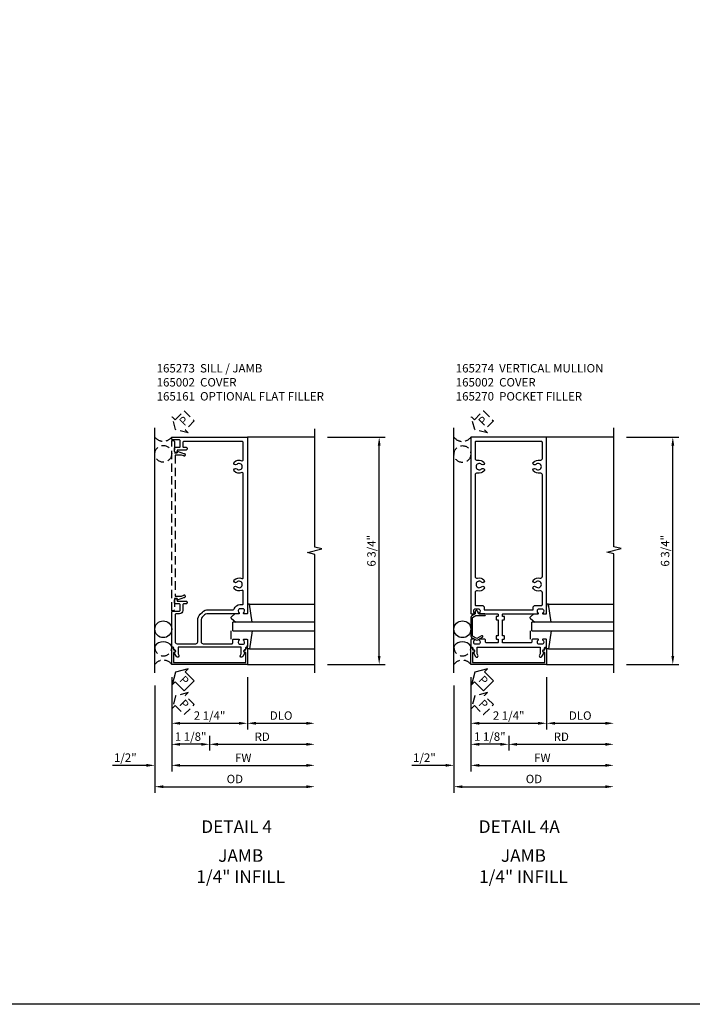
# Model space of a CAD drawing. Extents: x 0 to 105, y 0 to 67.
# Drawn here: x 44 to 64, y 0 to 29 of the extents above; entities that cross this region are included whole.
import ezdxf
from ezdxf.enums import TextEntityAlignment as Align

# ---------------------------------------------------------------- set-up
doc = ezdxf.new("R2010")
doc.units = 0
doc.header["$MEASUREMENT"] = 0
doc.linetypes.add('HIDDEN', pattern=[0.375, 0.25, -0.125])
doc.layers.get('0').update_dxf_attribs({"color": 4, "linetype": 'CONTINUOUS'})
for name, color, linetype in [('DIME', 2, 'CONTINUOUS'), ('EXTERIOR SEAL', 3, 'HIDDEN'), ('FORMAT', 7, 'CONTINUOUS'), ('HIDDEN', 3, 'HIDDEN'), ('INTERIOR SEAL', 3, 'HIDDEN'), ('TEXT', 3, 'CONTINUOUS')]:
    doc.layers.add(name, color=color, linetype=linetype)
doc.styles.get("Standard").update_dxf_attribs({"font": 'arial.ttf'})
doc.dimstyles.new('EXT_ON-OFF', dxfattribs={"dimscale": 2, "dimtxt": 0.125, "dimasz": 0.125, "dimexe": 0.09, "dimexo": 0.1875, "dimgap": 0.05, "dimtad": 3, "dimdec": 5, "dimzin": 3, "dimdsep": 46, "dimlunit": 5, "dimtxsty": 'Standard', "dimcen": 0, "dimse2": 1, "dimazin": 0, "dimtfac": 1, "dimtdec": 5, "dimtofl": 0, "dimtmove": 0, "dimatfit": 0, "dimfxl": 1, "dimfrac": 2, "dimtolj": 1, "dimtzin": 3, "dimarcsym": 0})
doc.dimstyles.new('EXT_ON-ON', dxfattribs={"dimscale": 2, "dimtxt": 0.125, "dimasz": 0.125, "dimexe": 0.09, "dimexo": 0.1875, "dimgap": 0.05, "dimtad": 3, "dimdec": 5, "dimzin": 3, "dimdsep": 46, "dimlunit": 5, "dimtxsty": 'Standard', "dimcen": 0, "dimazin": 0, "dimtfac": 1, "dimtdec": 5, "dimtofl": 0, "dimtmove": 0, "dimatfit": 0, "dimfxl": 1, "dimfrac": 2, "dimtolj": 1, "dimtzin": 3, "dimarcsym": 0})

# ---------------------------------------------------------------- blocks, each defined once
blk = doc.blocks.new('*D104')
at = {"layer": 'DIME', "color": 0, "lineweight": -2, "transparency": 16777216}
for p, q in [((3.5, 5.75), (5.218, 5.75)), ((5.038, -0.75), (5.038, 5.5)), ((3.5, -1), (5.218, -1))]:
    blk.add_line(p, q, dxfattribs=at)
at = {"layer": 'DIME', "color": 0, "transparency": 16777216}
for points in [[(4.996, 5.5), (5.079, 5.5), (5.038, 5.75)], [(4.996, -0.75), (5.079, -0.75), (5.038, -1)]]:
    blk.add_solid(points, dxfattribs=at)
at = {"layer": 'DIME', "color": 0, "transparency": 16777216, "insert": (4.808, 2.375), "char_height": 0.25, "attachment_point": 5, "rotation": 90}
blk.add_mtext('\\A1;6 3/4"', dxfattribs=at)
blk = doc.blocks.new('B165002')
blk.add_lwpolyline([(1.075, -0.94), (-1.075, -0.94), (-1.075, -0.646), (-1.055, -0.646, 1), (-1.055, -0.566), (-1.075, -0.566), (-1.075, -0.531, 1), (-1.125, -0.531), (-1.125, -1), (1.125, -1), (1.125, -0.531, 1), (1.075, -0.531), (1.075, -0.566), (1.055, -0.566, 1), (1.055, -0.646), (1.075, -0.646)], format="xyb", close=True)
blk = doc.blocks.new('B027851')
for p, q in [((-0.4, 0.319), (0.14, 0.24)), ((0.14, 0.18), (0.073, 0.18)), ((0.14, 0.24), (0.14, 0.18)), ((-0.289, -0.296), (-0.4, -0.164)), ((-0.15, -0.197), (-0.236, -0.296))]:
    blk.add_line(p, q)
blk.add_arc((-0.262, -0.274), 0.035, 220, 319.4311)
blk = doc.blocks.new('B027850')
for p, q in [((-0.4, 0.317), (0.14, 0.24)), ((0.14, 0.18), (0.024, 0.18)), ((0.14, 0.24), (0.14, 0.18)), ((-0.15, -0.3), (-0.4, -0.3))]:
    blk.add_line(p, q)
blk = doc.blocks.new('*D105')
at = {"layer": 'DIME', "color": 0, "lineweight": -2, "transparency": 16777216}
for p, q in [((-1.125, -1.375), (-1.125, -3.555)), ((0, -3.125), (0, -3.555)), ((-0.25, -3.375), (-0.875, -3.375))]:
    blk.add_line(p, q, dxfattribs=at)
at = {"layer": 'DIME', "color": 0, "transparency": 16777216}
for points in [[(-0.875, -3.333), (-0.875, -3.417), (-1.125, -3.375)], [(-0.25, -3.333), (-0.25, -3.417), (0, -3.375)]]:
    blk.add_solid(points, dxfattribs=at)
at = {"layer": 'DIME', "color": 0, "transparency": 16777216, "insert": (-0.562, -3.146), "char_height": 0.25, "attachment_point": 5}
blk.add_mtext('\\A1;1 1/8"', dxfattribs=at)
blk = doc.blocks.new('*D106')
at = {"layer": 'DIME', "color": 0, "lineweight": -2, "transparency": 16777216}
for p, q in [((-1.625, -1.625), (-1.625, -4.814)), ((-1.375, -4.634), (2.875, -4.634))]:
    blk.add_line(p, q, dxfattribs=at)
at = {"layer": 'DIME', "color": 0, "transparency": 16777216}
for points in [[(-1.375, -4.593), (-1.375, -4.676), (-1.625, -4.634)], [(2.875, -4.593), (2.875, -4.676), (3.125, -4.634)]]:
    blk.add_solid(points, dxfattribs=at)
at = {"layer": 'DIME', "color": 0, "transparency": 16777216, "insert": (0.75, -4.405), "char_height": 0.25, "attachment_point": 5}
blk.add_mtext('\\A1;OD', dxfattribs=at)
blk = doc.blocks.new('*D107')
at = {"layer": 'DIME', "color": 0, "lineweight": -2, "transparency": 16777216}
for p, q in [((-1.125, -1.375), (-1.125, -4.18)), ((-0.875, -4), (2.875, -4))]:
    blk.add_line(p, q, dxfattribs=at)
at = {"layer": 'DIME', "color": 0, "transparency": 16777216}
for points in [[(-0.875, -3.958), (-0.875, -4.042), (-1.125, -4)], [(2.875, -3.958), (2.875, -4.042), (3.125, -4)]]:
    blk.add_solid(points, dxfattribs=at)
at = {"layer": 'DIME', "color": 0, "transparency": 16777216, "insert": (1, -3.775), "char_height": 0.25, "attachment_point": 5}
blk.add_mtext('\\A1;FW', dxfattribs=at)
blk = doc.blocks.new('*D108')
at = {"layer": 'DIME', "color": 0, "lineweight": -2, "transparency": 16777216}
for p, q in [((-1.125, -1.375), (-1.125, -2.93)), ((1.125, -1.375), (1.125, -2.93)), ((-0.875, -2.75), (0.875, -2.75))]:
    blk.add_line(p, q, dxfattribs=at)
at = {"layer": 'DIME', "color": 0, "transparency": 16777216}
for points in [[(-0.875, -2.708), (-0.875, -2.792), (-1.125, -2.75)], [(0.875, -2.708), (0.875, -2.792), (1.125, -2.75)]]:
    blk.add_solid(points, dxfattribs=at)
at = {"layer": 'DIME', "color": 0, "transparency": 16777216, "insert": (0, -2.521), "char_height": 0.25, "attachment_point": 5}
blk.add_mtext('\\A1;2 1/4"', dxfattribs=at)
blk = doc.blocks.new('*D109')
at = {"layer": 'DIME', "color": 0, "lineweight": -2, "transparency": 16777216}
for p, q in [((-1.125, -1.375), (-1.125, -4.18)), ((-1.625, -1.625), (-1.625, -4.18)), ((-1.875, -4), (-2.88, -4)), ((-0.875, -4), (-0.625, -4))]:
    blk.add_line(p, q, dxfattribs=at)
at = {"layer": 'DIME', "color": 0, "transparency": 16777216}
for points in [[(-1.875, -3.958), (-1.875, -4.042), (-1.625, -4)], [(-0.875, -3.958), (-0.875, -4.042), (-1.125, -4)]]:
    blk.add_solid(points, dxfattribs=at)
at = {"layer": 'DIME', "color": 0, "transparency": 16777216, "insert": (-2.503, -3.771), "char_height": 0.25, "attachment_point": 5}
blk.add_mtext('\\A1;1/2"', dxfattribs=at)
blk = doc.blocks.new('*D110')
at = {"layer": 'DIME', "color": 0, "lineweight": -2, "transparency": 16777216}
for p, q in [((0, -3.125), (0, -3.555)), ((0.25, -3.375), (2.875, -3.375))]:
    blk.add_line(p, q, dxfattribs=at)
at = {"layer": 'DIME', "color": 0, "transparency": 16777216}
for points in [[(0.25, -3.333), (0.25, -3.417), (0, -3.375)], [(2.875, -3.333), (2.875, -3.417), (3.125, -3.375)]]:
    blk.add_solid(points, dxfattribs=at)
at = {"layer": 'DIME', "color": 0, "transparency": 16777216, "insert": (1.563, -3.15), "char_height": 0.25, "attachment_point": 5}
blk.add_mtext('\\A1;RD', dxfattribs=at)
blk = doc.blocks.new('*D111')
at = {"layer": 'DIME', "color": 0, "lineweight": -2, "transparency": 16777216}
for p, q in [((1.125, -1.375), (1.125, -2.93)), ((1.375, -2.75), (2.875, -2.75))]:
    blk.add_line(p, q, dxfattribs=at)
at = {"layer": 'DIME', "color": 0, "transparency": 16777216}
for points in [[(1.375, -2.708), (1.375, -2.792), (1.125, -2.75)], [(2.875, -2.708), (2.875, -2.792), (3.125, -2.75)]]:
    blk.add_solid(points, dxfattribs=at)
at = {"layer": 'DIME', "color": 0, "transparency": 16777216, "insert": (2.125, -2.521), "char_height": 0.25, "attachment_point": 5}
blk.add_mtext('\\A1;DLO', dxfattribs=at)
blk = doc.blocks.new('b165273')
blk.add_lwpolyline([(-1.125, -0.456), (-1.125, 0.55, -0.414214), (-1.095, 0.58), (-0.905, 0.58, 0.414214), (-0.875, 0.61), (-0.875, 0.77, 0.414214), (-0.905, 0.8), (-1.015, 0.8, -0.414214), (-1.045, 0.83), (-1.045, 0.897, -0.414214), (-0.982, 0.96), (-0.965, 0.96), (-0.965, 0.88), (-0.7, 0.88, -0.414214), (-0.67, 0.85), (-0.67, 0.83, -0.414214), (-0.7, 0.8), (-0.765, 0.8, 0.414214), (-0.795, 0.77), (-0.795, 0.6, -0.414214), (-0.895, 0.5), (-0.995, 0.5, 0.414214), (-1.025, 0.47), (-1.025, -0.326, 0.414214), (-0.965, -0.386), (-0.41, -0.386, 0.414214), (-0.35, -0.326), (-0.35, 0.313, -0.198912), (-0.277, 0.49), (-0.215, 0.552, -0.198912), (-0.038, 0.625), (0.704, 0.625, 0.336718), (0.732, 0.647, -0.336718), (0.901, 0.775), (0.97, 0.775, 0.414214), (1, 0.805), (1, 1.171, 0.548477), (0.957, 1.198, -0.321894), (0.734, 1.241, -1), (0.806, 1.309, 2.5), (0.806, 1.441, -1), (0.734, 1.509, -0.321894), (0.957, 1.552, 0.548477), (1, 1.579), (1, 4.671, 0.548477), (0.957, 4.698, -0.321894), (0.734, 4.741, -1), (0.806, 4.809, 2.5), (0.806, 4.941, -1), (0.734, 5.009, -0.321894), (0.957, 5.052, 0.548477), (1, 5.079), (1, 5.595, 0.414214), (0.97, 5.625), (-0.765, 5.625, 0.414214), (-0.795, 5.595), (-0.795, 5.48, 0.414214), (-0.765, 5.45), (-0.7, 5.45, -0.414214), (-0.67, 5.42), (-0.67, 5.4, -0.414214), (-0.7, 5.37), (-0.965, 5.37), (-0.965, 5.29), (-0.982, 5.29, -0.414214), (-1.045, 5.352), (-1.045, 5.42, -0.414214), (-1.015, 5.45), (-0.905, 5.45, 0.414214), (-0.875, 5.48), (-0.875, 5.64, 0.414214), (-0.905, 5.67), (-1.095, 5.67, -0.414214), (-1.125, 5.7), (-1.125, 5.75), (1.125, 5.75), (1.125, 0.52, -0.414214), (1.105, 0.5), (1.023, 0.5, -0.669376), (1.012, 0.526, 0.199773), (1.039, 0.589), (1.039, 0.6, 0.414214), (0.989, 0.65), (0.901, 0.65, 0.414214), (0.851, 0.6), (0.851, 0.589, 0.199773), (0.878, 0.526, -0.669376), (0.867, 0.5), (-0.084, 0.5, 0.198912), (-0.154, 0.471), (-0.221, 0.404, 0.198912), (-0.25, 0.334), (-0.25, -0.326, 0.414214), (-0.19, -0.386), (0.667, -0.386, 0.414214), (0.687, -0.366), (0.687, -0.27, -0.414214), (0.707, -0.25), (0.867, -0.25, -0.669376), (0.878, -0.276, 0.199773), (0.851, -0.339), (0.851, -0.35, 0.414214), (0.901, -0.4), (0.989, -0.4, 0.414214), (1.039, -0.35), (1.039, -0.339, 0.199773), (1.012, -0.276, -0.669376), (1.023, -0.25), (1.105, -0.25, -0.414214), (1.125, -0.27), (1.125, -0.456, -0.414214), (1.095, -0.486, 0.414214), (1.065, -0.516), (1.065, -0.556, 0.84909), (1.049, -0.653), (0.983, -0.768, -1), (0.914, -0.728), (0.935, -0.691), (0.935, -0.486), (-0.935, -0.486), (-0.935, -0.691), (-0.914, -0.728, -1), (-0.983, -0.768), (-1.049, -0.653, 0.84909), (-1.065, -0.556), (-1.065, -0.516, 0.414214), (-1.095, -0.486, -0.414214)], format="xyb", close=True)
blk = doc.blocks.new('B165161')
at = {"layer": 'HIDDEN'}
blk.add_lwpolyline([(-0.766, 5.945), (-0.834, 5.97), (-1.025, 5.97), (-1.025, 1.78), (-0.834, 1.78), (-0.766, 1.805, -1.001123), (-0.742, 1.739), (-0.959, 1.66), (-0.959, 1.71), (-1.045, 1.71), (-1.045, 1.375, -0.414214), (-1.075, 1.345), (-1.125, 1.345), (-1.125, 6.405), (-1.075, 6.405, -0.414214), (-1.045, 6.375), (-1.045, 6.04), (-0.959, 6.04), (-0.959, 6.09), (-0.742, 6.011, -1.001123)], format="xyb", close=True, dxfattribs=at)
blk = doc.blocks.new('*D114')
at = {"layer": 'DIME', "color": 0, "lineweight": -2, "transparency": 16777216}
for p, q in [((3.5, 5.75), (5.055, 5.75)), ((4.875, -0.75), (4.875, 5.5)), ((3.5, -1), (5.055, -1))]:
    blk.add_line(p, q, dxfattribs=at)
at = {"layer": 'DIME', "color": 0, "transparency": 16777216}
for points in [[(4.833, 5.5), (4.917, 5.5), (4.875, 5.75)], [(4.833, -0.75), (4.917, -0.75), (4.875, -1)]]:
    blk.add_solid(points, dxfattribs=at)
at = {"layer": 'DIME', "color": 0, "transparency": 16777216, "insert": (4.646, 2.375), "char_height": 0.25, "attachment_point": 5, "rotation": 90}
blk.add_mtext('\\A1;6 3/4"', dxfattribs=at)
blk = doc.blocks.new('b165274')
for points in [[(-1.065, -0.556, -0.84909), (-1.049, -0.653), (-0.983, -0.768, 1), (-0.914, -0.728), (-0.935, -0.691), (-0.935, -0.486), (0.935, -0.486), (0.935, -0.691), (0.914, -0.728, 1), (0.983, -0.768), (1.049, -0.653, -0.84909), (1.065, -0.556), (1.065, -0.516, -0.414214), (1.095, -0.486, 0.414214), (1.125, -0.456), (1.125, -0.27, 0.414214), (1.105, -0.25), (1.023, -0.25, 0.669376), (1.012, -0.276, -0.199773), (1.039, -0.339), (1.039, -0.35, -0.414214), (0.989, -0.4), (0.901, -0.4, -0.414214), (0.851, -0.35), (0.851, -0.339, -0.199773), (0.878, -0.276, 0.669376), (0.867, -0.25), (0.718, -0.25, 0.414214), (0.688, -0.28), (0.688, -0.331, -0.414214), (0.658, -0.361), (-0.165, -0.361, -0.414214), (-0.185, -0.341), (-0.185, -0.25), (-0.145, -0.25, 0.414214), (-0.125, -0.23), (-0.125, -0.17, 0.414214), (-0.145, -0.15), (-0.185, -0.15), (-0.185, 0.324), (-0.145, 0.324, 0.414214), (-0.125, 0.344), (-0.125, 0.414, 0.414214), (-0.135, 0.424), (-0.175, 0.424, -0.414214), (-0.185, 0.434), (-0.185, 0.49, -0.414214), (-0.175, 0.5), (0.867, 0.5, 0.669376), (0.878, 0.526, -0.199773), (0.851, 0.589), (0.851, 0.6, -0.414214), (0.901, 0.65), (0.989, 0.65, -0.414214), (1.039, 0.6), (1.039, 0.589, -0.199773), (1.012, 0.526, 0.669376), (1.023, 0.5), (1.105, 0.5, 0.414214), (1.125, 0.52), (1.125, 5.75), (-1.125, 5.75), (-1.125, 0.52, 0.414214), (-1.105, 0.5), (-1.023, 0.5, 0.669376), (-1.012, 0.526, -0.199773), (-1.039, 0.589), (-1.039, 0.6, -0.414214), (-0.989, 0.65), (-0.901, 0.65, -0.414214), (-0.851, 0.6), (-0.851, 0.589, -0.199773), (-0.878, 0.526, 0.669376), (-0.867, 0.5), (-0.325, 0.5, -0.414214), (-0.315, 0.49), (-0.315, 0.434, -0.414214), (-0.325, 0.424), (-0.365, 0.424, 0.414214), (-0.375, 0.414), (-0.375, 0.344, 0.414214), (-0.355, 0.324), (-0.315, 0.324), (-0.315, -0.15), (-0.355, -0.15, 0.414214), (-0.375, -0.17), (-0.375, -0.23, 0.414214), (-0.355, -0.25), (-0.315, -0.25), (-0.315, -0.341, -0.414214), (-0.335, -0.361), (-0.657, -0.361, -0.414214), (-0.688, -0.331), (-0.688, -0.28, 0.414214), (-0.718, -0.25), (-0.867, -0.25, 0.669376), (-0.878, -0.276, -0.199773), (-0.851, -0.339), (-0.851, -0.35, -0.414214), (-0.901, -0.4), (-0.989, -0.4, -0.414214), (-1.039, -0.35), (-1.039, -0.339, -0.199773), (-1.012, -0.276, 0.669376), (-1.023, -0.25), (-1.105, -0.25, 0.414214), (-1.125, -0.27), (-1.125, -0.456, 0.414214), (-1.095, -0.486, -0.414214), (-1.065, -0.516)], [(-0.806, 1.441, 2.5), (-0.806, 1.309, -1), (-0.734, 1.241, -0.273405), (-0.925, 1.186, 0.491886), (-1, 1.128), (-1, 0.78, 0.414214), (-0.97, 0.75), (-0.786, 0.75, -0.414214), (-0.726, 0.69), (-0.726, 0.625), (0.726, 0.625), (0.726, 0.69, -0.414214), (0.786, 0.75), (0.97, 0.75, 0.414214), (1, 0.78), (1, 1.128, 0.491886), (0.925, 1.186, -0.273405), (0.734, 1.241, -1), (0.806, 1.309, 2.5), (0.806, 1.441, -1), (0.734, 1.509, -0.273405), (0.925, 1.564, 0.491886), (1, 1.622), (1, 4.628, 0.491886), (0.925, 4.686, -0.273405), (0.734, 4.741, -1), (0.806, 4.809, 2.5), (0.806, 4.941, -1), (0.734, 5.009, -0.273405), (0.925, 5.064, 0.491886), (1, 5.122), (1, 5.595, 0.414214), (0.97, 5.625), (-0.97, 5.625, 0.414214), (-1, 5.595), (-1, 5.122, 0.491886), (-0.925, 5.064, -0.273405), (-0.734, 5.009, -1), (-0.806, 4.941, 2.5), (-0.806, 4.809, -1), (-0.734, 4.741, -0.273405), (-0.925, 4.686, 0.491886), (-1, 4.628), (-1, 1.622, 0.491886), (-0.925, 1.564, -0.273405), (-0.734, 1.509, -1)]]:
    blk.add_lwpolyline(points, format="xyb", close=True)
blk = doc.blocks.new('b165270')
blk.add_lwpolyline([(-1.125, 0.389), (-1.125, -0.157, 0.267949), (-1.1, -0.2), (-0.976, -0.272, 0.267949), (-0.914, -0.272), (-0.779, -0.194, 1), (-0.804, -0.151), (-0.945, -0.232), (-1.075, -0.157), (-1.075, 0.395), (-0.98, 0.45), (-0.713, 0.45, 1), (-0.713, 0.5), (-0.897, 0.5), (-0.897, 0.53), (-0.927, 0.582, 0.767327), (-0.993, 0.565), (-0.993, 0.5), (-1.095, 0.441, 0.267949)], format="xyb", close=True)
blk = doc.blocks.new('*D115')
at = {"layer": 'DIME', "color": 0, "lineweight": -2, "transparency": 16777216}
for p, q in [((-1.125, -1.375), (-1.125, -3.555)), ((0, -3.125), (0, -3.555)), ((-0.25, -3.375), (-0.875, -3.375))]:
    blk.add_line(p, q, dxfattribs=at)
at = {"layer": 'DIME', "color": 0, "transparency": 16777216}
for points in [[(-0.875, -3.333), (-0.875, -3.417), (-1.125, -3.375)], [(-0.25, -3.333), (-0.25, -3.417), (0, -3.375)]]:
    blk.add_solid(points, dxfattribs=at)
at = {"layer": 'DIME', "color": 0, "transparency": 16777216, "insert": (-0.562, -3.146), "char_height": 0.25, "attachment_point": 5}
blk.add_mtext('\\A1;1 1/8"', dxfattribs=at)
blk = doc.blocks.new('*D116')
at = {"layer": 'DIME', "color": 0, "lineweight": -2, "transparency": 16777216}
for p, q in [((-1.625, -1.625), (-1.625, -4.814)), ((-1.375, -4.634), (2.875, -4.634))]:
    blk.add_line(p, q, dxfattribs=at)
at = {"layer": 'DIME', "color": 0, "transparency": 16777216}
for points in [[(-1.375, -4.593), (-1.375, -4.676), (-1.625, -4.634)], [(2.875, -4.593), (2.875, -4.676), (3.125, -4.634)]]:
    blk.add_solid(points, dxfattribs=at)
at = {"layer": 'DIME', "color": 0, "transparency": 16777216, "insert": (0.75, -4.405), "char_height": 0.25, "attachment_point": 5}
blk.add_mtext('\\A1;OD', dxfattribs=at)
blk = doc.blocks.new('*D117')
at = {"layer": 'DIME', "color": 0, "lineweight": -2, "transparency": 16777216}
for p, q in [((-1.125, -1.375), (-1.125, -4.18)), ((-0.875, -4), (2.875, -4))]:
    blk.add_line(p, q, dxfattribs=at)
at = {"layer": 'DIME', "color": 0, "transparency": 16777216}
for points in [[(-0.875, -3.958), (-0.875, -4.042), (-1.125, -4)], [(2.875, -3.958), (2.875, -4.042), (3.125, -4)]]:
    blk.add_solid(points, dxfattribs=at)
at = {"layer": 'DIME', "color": 0, "transparency": 16777216, "insert": (1, -3.775), "char_height": 0.25, "attachment_point": 5}
blk.add_mtext('\\A1;FW', dxfattribs=at)
blk = doc.blocks.new('*D118')
at = {"layer": 'DIME', "color": 0, "lineweight": -2, "transparency": 16777216}
for p, q in [((-1.125, -1.375), (-1.125, -2.93)), ((1.125, -1.375), (1.125, -2.93)), ((-0.875, -2.75), (0.875, -2.75))]:
    blk.add_line(p, q, dxfattribs=at)
at = {"layer": 'DIME', "color": 0, "transparency": 16777216}
for points in [[(-0.875, -2.708), (-0.875, -2.792), (-1.125, -2.75)], [(0.875, -2.708), (0.875, -2.792), (1.125, -2.75)]]:
    blk.add_solid(points, dxfattribs=at)
at = {"layer": 'DIME', "color": 0, "transparency": 16777216, "insert": (0, -2.521), "char_height": 0.25, "attachment_point": 5}
blk.add_mtext('\\A1;2 1/4"', dxfattribs=at)
blk = doc.blocks.new('*D119')
at = {"layer": 'DIME', "color": 0, "lineweight": -2, "transparency": 16777216}
for p, q in [((-1.125, -1.375), (-1.125, -4.18)), ((-1.625, -1.625), (-1.625, -4.18)), ((-1.875, -4), (-2.88, -4)), ((-0.875, -4), (-0.625, -4))]:
    blk.add_line(p, q, dxfattribs=at)
at = {"layer": 'DIME', "color": 0, "transparency": 16777216}
for points in [[(-1.875, -3.958), (-1.875, -4.042), (-1.625, -4)], [(-0.875, -3.958), (-0.875, -4.042), (-1.125, -4)]]:
    blk.add_solid(points, dxfattribs=at)
at = {"layer": 'DIME', "color": 0, "transparency": 16777216, "insert": (-2.503, -3.771), "char_height": 0.25, "attachment_point": 5}
blk.add_mtext('\\A1;1/2"', dxfattribs=at)
blk = doc.blocks.new('*D120')
at = {"layer": 'DIME', "color": 0, "lineweight": -2, "transparency": 16777216}
for p, q in [((0, -3.125), (0, -3.555)), ((0.25, -3.375), (2.875, -3.375))]:
    blk.add_line(p, q, dxfattribs=at)
at = {"layer": 'DIME', "color": 0, "transparency": 16777216}
for points in [[(0.25, -3.333), (0.25, -3.417), (0, -3.375)], [(2.875, -3.333), (2.875, -3.417), (3.125, -3.375)]]:
    blk.add_solid(points, dxfattribs=at)
at = {"layer": 'DIME', "color": 0, "transparency": 16777216, "insert": (1.563, -3.15), "char_height": 0.25, "attachment_point": 5}
blk.add_mtext('\\A1;RD', dxfattribs=at)
blk = doc.blocks.new('*D121')
at = {"layer": 'DIME', "color": 0, "lineweight": -2, "transparency": 16777216}
for p, q in [((1.125, -1.375), (1.125, -2.93)), ((1.375, -2.75), (2.875, -2.75))]:
    blk.add_line(p, q, dxfattribs=at)
at = {"layer": 'DIME', "color": 0, "transparency": 16777216}
for points in [[(1.375, -2.708), (1.375, -2.792), (1.125, -2.75)], [(2.875, -2.708), (2.875, -2.792), (3.125, -2.75)]]:
    blk.add_solid(points, dxfattribs=at)
at = {"layer": 'DIME', "color": 0, "transparency": 16777216, "insert": (2.125, -2.521), "char_height": 0.25, "attachment_point": 5}
blk.add_mtext('\\A1;DLO', dxfattribs=at)
blk = doc.blocks.new('S165VJ238')
for p, q in [((-1.625, -1.25), (-1.625, 6.026188)), ((3.125, 5.75), (1.125, 5.75)), ((1.185386, 0.789755), (3.125, 0.789755)), ((3.125, 0.25), (0.6875, 0.25)), ((0.6875, 0), (0.6875, 0.25)), ((0.6875, 0), (3.125, 0)), ((1.185386, -0.539755), (3.125, -0.539755)), ((1.125, -1), (3.125, -1))]:
    blk.add_line(p, q)
blk.add_lwpolyline([(3.125016, -1.25), (3.125023, 2.268156), (2.912808, 2.321224), (3.337223, 2.428776), (3.125008, 2.481844), (3.125, 6)])
at = {"color": 7}
blk.add_lwpolyline([(-1.019223, -1.515213), (-0.751206, -1.78323), (-0.453761, -1.485785), (-0.721778, -1.217769), (-0.631762, -1.127752), (-1.009399, -1.227592), (-1.109239, -1.605229)], close=True, dxfattribs=at)
blk.add_circle((-1.375, 0.044), 0.25)
blk.add_arc((-1.375, -0.6435), 0.3125, 36.8698976, 143.1301024)
at = {"layer": 'EXTERIOR SEAL'}
blk.add_lwpolyline([(-0.751206, -2.493034), (-0.453761, -2.19559), (-0.721778, -1.927573), (-0.631762, -1.837557), (-1.009399, -1.937396), (-1.109239, -2.315034), (-1.019223, -2.225018)], close=True, dxfattribs=at)
for centre, radius, start, end in [((-1.375, -0.5), 0.25, 168.2885735, 11.7114265), ((-1.375, -1.1875), 0.3125, 36.8698976, 143.1301024)]:
    blk.add_arc(centre, radius, start, end, dxfattribs=at)
at = {"layer": 'INTERIOR SEAL'}
blk.add_lwpolyline([(-1.009399, 5.977592), (-1.109239, 6.355229), (-1.019223, 6.265213), (-0.751206, 6.53323), (-0.453761, 6.235785), (-0.721778, 5.967769), (-0.631762, 5.877752)], close=True, dxfattribs=at)
blk.add_circle((-1.375, 5.257585), 0.25, dxfattribs=at)
blk.add_arc((-1.375, 5.956912), 0.324519, 219.6128244, 320.3871756, dxfattribs=at)
for name, p in [('b165273', (0, 0)), ('B165161', (0, -0.75))]:
    blk.add_blockref(name, p)
at = {"xscale": -1, "rotation": 270}
blk.add_blockref('B027851', (0.945, 0.65), dxfattribs=at)
at = {"rotation": 270}
blk.add_blockref('B027850', (0.945, -0.4), dxfattribs=at)
at = {"xscale": -1}
blk.add_blockref('B165002', (0, 0), dxfattribs=at)
at = {"layer": 'EXTERIOR SEAL'}
blk.add_text('P', height=0.249961, rotation=315, dxfattribs=at).set_placement((-0.91666, -2.193716))
at = {"layer": 'INTERIOR SEAL'}
blk.add_text('P', height=0.249961, rotation=45, dxfattribs=at).set_placement((-0.75308, 6.070331))
at = {"layer": 'TEXT', "color": 3}
blk.add_text('P', height=0.249961, rotation=315, dxfattribs=at).set_placement((-0.91666, -1.483911))
at = {"layer": 'DIME'}
for base, p1, p2, angle, picture, middle in [((5.037643, 5.75), (3.125, -1), (3.125, 5.75), 270, '*D104', (4.808295, 2.375)), ((1.125, -2.75), (-1.125, -1), (1.125, -1), 180, '*D108', (0, -2.520737))]:
    dim = blk.add_linear_dim(base=base, p1=p1, p2=p2, angle=angle, dimstyle='EXT_ON-ON', override={"dimpost": '"'}, dxfattribs=at)
    dim.commit()
    dim.dimension.update_dxf_attribs({"geometry": picture, "text_midpoint": middle})
dim = blk.add_linear_dim(base=(-1.625, -4), p1=(-1.125, -1), p2=(-1.625, -1.25), angle=180, dimstyle='EXT_ON-ON', override={"dimpost": '"'}, dxfattribs=at)
dim.commit()
dim.dimension.update_dxf_attribs({"geometry": '*D109', "text_midpoint": (-2.502541, -4), "dimtype": 160})
dim = blk.add_linear_dim(base=(-1.125, -3.375), p1=(0, -2.75), p2=(-1.125, -1), dimstyle='EXT_ON-ON', override={"dimpost": '"'}, dxfattribs=at)
dim.commit()
dim.dimension.update_dxf_attribs({"geometry": '*D105', "text_midpoint": (-0.5625, -3.375), "dimtype": 160})
for base, p1, text, picture, middle in [((3.125, -4), (-1.125, -1), 'FW', '*D107', (1, -3.775)), ((3.125, -2.75), (1.125, -1), 'DLO', '*D111', (2.125, -2.520651)), ((3.125, -4.634475), (-1.625, -1.25), 'OD', '*D106', (0.75, -4.405126))]:
    dim = blk.add_linear_dim(base=base, p1=p1, p2=(3.125, -1.25), angle=180, text=text, dimstyle='EXT_ON-OFF', override={"dimpost": '"'}, dxfattribs=at)
    dim.commit()
    dim.dimension.update_dxf_attribs({"geometry": picture, "text_midpoint": middle})
dim = blk.add_linear_dim(base=(3.125, -3.375), p1=(0, -2.75), p2=(3.125, -1.25), text='RD', dimstyle='EXT_ON-OFF', override={"dimpost": '"'}, dxfattribs=at)
dim.commit()
dim.dimension.update_dxf_attribs({"geometry": '*D110', "text_midpoint": (1.5625, -3.15)})
blk = doc.blocks.new('S165VJ239')
for p, q in [((-1.625, -1.25), (-1.625, 6.026188)), ((3.125, 5.75), (1.125, 5.75)), ((1.185386, 0.789755), (3.125, 0.789755)), ((3.125, 0.25), (0.6875, 0.25)), ((0.6875, 0), (0.6875, 0.25)), ((0.6875, 0), (3.125, 0)), ((1.185386, -0.539755), (3.125, -0.539755)), ((1.125, -1), (3.125, -1))]:
    blk.add_line(p, q)
blk.add_lwpolyline([(3.125, -1.25), (3.125, 2.28125), (2.912785, 2.334319), (3.3372, 2.44187), (3.124984, 2.494938), (3.124984, 6.026188)])
at = {"color": 7}
blk.add_lwpolyline([(-1.019223, -1.515213), (-0.751206, -1.78323), (-0.453761, -1.485785), (-0.721778, -1.217769), (-0.631762, -1.127752), (-1.009399, -1.227592), (-1.109239, -1.605229)], close=True, dxfattribs=at)
blk.add_circle((-1.375, 0.044), 0.25)
blk.add_arc((-1.375, -0.6435), 0.3125, 36.8698976, 143.1301024)
at = {"layer": 'EXTERIOR SEAL'}
blk.add_lwpolyline([(-0.751206, -2.493034), (-0.453761, -2.19559), (-0.721778, -1.927573), (-0.631762, -1.837557), (-1.009399, -1.937396), (-1.109239, -2.315034), (-1.019223, -2.225018)], close=True, dxfattribs=at)
for centre, radius, start, end in [((-1.375, -0.5), 0.25, 168.2885735, 11.7114265), ((-1.375, -1.1875), 0.3125, 36.8698976, 143.1301024)]:
    blk.add_arc(centre, radius, start, end, dxfattribs=at)
at = {"layer": 'INTERIOR SEAL'}
blk.add_lwpolyline([(-1.009399, 5.977592), (-1.109239, 6.355229), (-1.019223, 6.265213), (-0.751206, 6.53323), (-0.453761, 6.235785), (-0.721778, 5.967769), (-0.631762, 5.877752)], close=True, dxfattribs=at)
blk.add_circle((-1.375, 5.25), 0.25, dxfattribs=at)
blk.add_arc((-1.375, 5.9375), 0.3125, 216.8698976, 323.1301024, dxfattribs=at)
for name in ['b165274', 'b165270']:
    blk.add_blockref(name, (0, 0))
at = {"xscale": -1, "rotation": 270}
blk.add_blockref('B027851', (0.945, 0.65), dxfattribs=at)
at = {"rotation": 270}
blk.add_blockref('B027850', (0.945, -0.4), dxfattribs=at)
at = {"xscale": -1}
blk.add_blockref('B165002', (0, 0), dxfattribs=at)
at = {"layer": 'EXTERIOR SEAL'}
blk.add_text('P', height=0.249961, rotation=315, dxfattribs=at).set_placement((-0.91666, -2.193716))
at = {"layer": 'INTERIOR SEAL'}
blk.add_text('P', height=0.249961, rotation=45, dxfattribs=at).set_placement((-0.75308, 6.070331))
at = {"layer": 'TEXT', "color": 3}
blk.add_text('P', height=0.249961, rotation=315, dxfattribs=at).set_placement((-0.91666, -1.483911))
at = {"layer": 'DIME'}
for base, p1, p2, angle, picture, middle in [((4.875, 5.75), (3.125, -1), (3.125, 5.75), 90, '*D114', (4.645651, 2.375)), ((1.125, -2.75), (-1.125, -1), (1.125, -1), 180, '*D118', (0, -2.520737))]:
    dim = blk.add_linear_dim(base=base, p1=p1, p2=p2, angle=angle, dimstyle='EXT_ON-ON', override={"dimpost": '"'}, dxfattribs=at)
    dim.commit()
    dim.dimension.update_dxf_attribs({"geometry": picture, "text_midpoint": middle})
dim = blk.add_linear_dim(base=(-1.625, -4), p1=(-1.125, -1), p2=(-1.625, -1.25), angle=180, dimstyle='EXT_ON-ON', override={"dimpost": '"'}, dxfattribs=at)
dim.commit()
dim.dimension.update_dxf_attribs({"geometry": '*D119', "text_midpoint": (-2.502541, -4), "dimtype": 160})
dim = blk.add_linear_dim(base=(-1.125, -3.375), p1=(0, -2.75), p2=(-1.125, -1), dimstyle='EXT_ON-ON', override={"dimpost": '"'}, dxfattribs=at)
dim.commit()
dim.dimension.update_dxf_attribs({"geometry": '*D115', "text_midpoint": (-0.5625, -3.375), "dimtype": 160})
for base, p1, text, picture, middle in [((3.125, -4), (-1.125, -1), 'FW', '*D117', (1, -3.775)), ((3.125, -2.75), (1.125, -1), 'DLO', '*D121', (2.125, -2.520651)), ((3.125, -4.634475), (-1.625, -1.25), 'OD', '*D116', (0.75, -4.405126))]:
    dim = blk.add_linear_dim(base=base, p1=p1, p2=(3.125, -1.25), angle=180, text=text, dimstyle='EXT_ON-OFF', override={"dimpost": '"'}, dxfattribs=at)
    dim.commit()
    dim.dimension.update_dxf_attribs({"geometry": picture, "text_midpoint": middle})
dim = blk.add_linear_dim(base=(3.125, -3.375), p1=(0, -2.75), p2=(3.125, -1.25), text='RD', dimstyle='EXT_ON-OFF', override={"dimpost": '"'}, dxfattribs=at)
dim.commit()
dim.dimension.update_dxf_attribs({"geometry": '*D120', "text_midpoint": (1.5625, -3.15)})

msp = doc.modelspace()

# ---------------------------------------------------------------- linework, layer by layer
at = {"layer": 'FORMAT'}
msp.add_lwpolyline([(104.799031, 0), (0, 0), (0, 67.184535)], dxfattribs=at)

# ---------------------------------------------------------------- block references
for name, p in [('S165VJ238', (49.237541, 11.100376)), ('S165VJ239', (58.121978, 11.100376))]:
    msp.add_blockref(name, p)

# ---------------------------------------------------------------- texts
at = {"color": 2, "linetype": 'Continuous'}
for s, p in [('DETAIL 4', (50.039216, 5.091114)), ('DETAIL 4A', (58.436436, 5.091114))]:
    msp.add_text(s, height=0.375, dxfattribs=at).set_placement(p, align=Align.CENTER)
at = {"color": 7, "char_height": 0.375, "width": 7.34375, "attachment_point": 2}
for insert in [(50.162156, 4.608648), (58.559376, 4.608648)]:
    msp.add_mtext('JAMB\\P1/4" INFILL', dxfattribs=dict(at, insert=insert))
at = {"layer": 'TEXT', "char_height": 0.25, "attachment_point": 1}
for s, insert, width in [('165273  SILL / JAMB\\P165002  COVER\\P165161  OPTIONAL FLAT FILLER', (47.666322, 19.024144), 5.61898039), ('165274  VERTICAL MULLION 165002  COVER \\P165270  POCKET FILLER', (56.549795, 19.024314), 4.94807561)]:
    msp.add_mtext(s, dxfattribs=dict(at, insert=insert, width=width))

doc.saveas('drawing.dxf')
